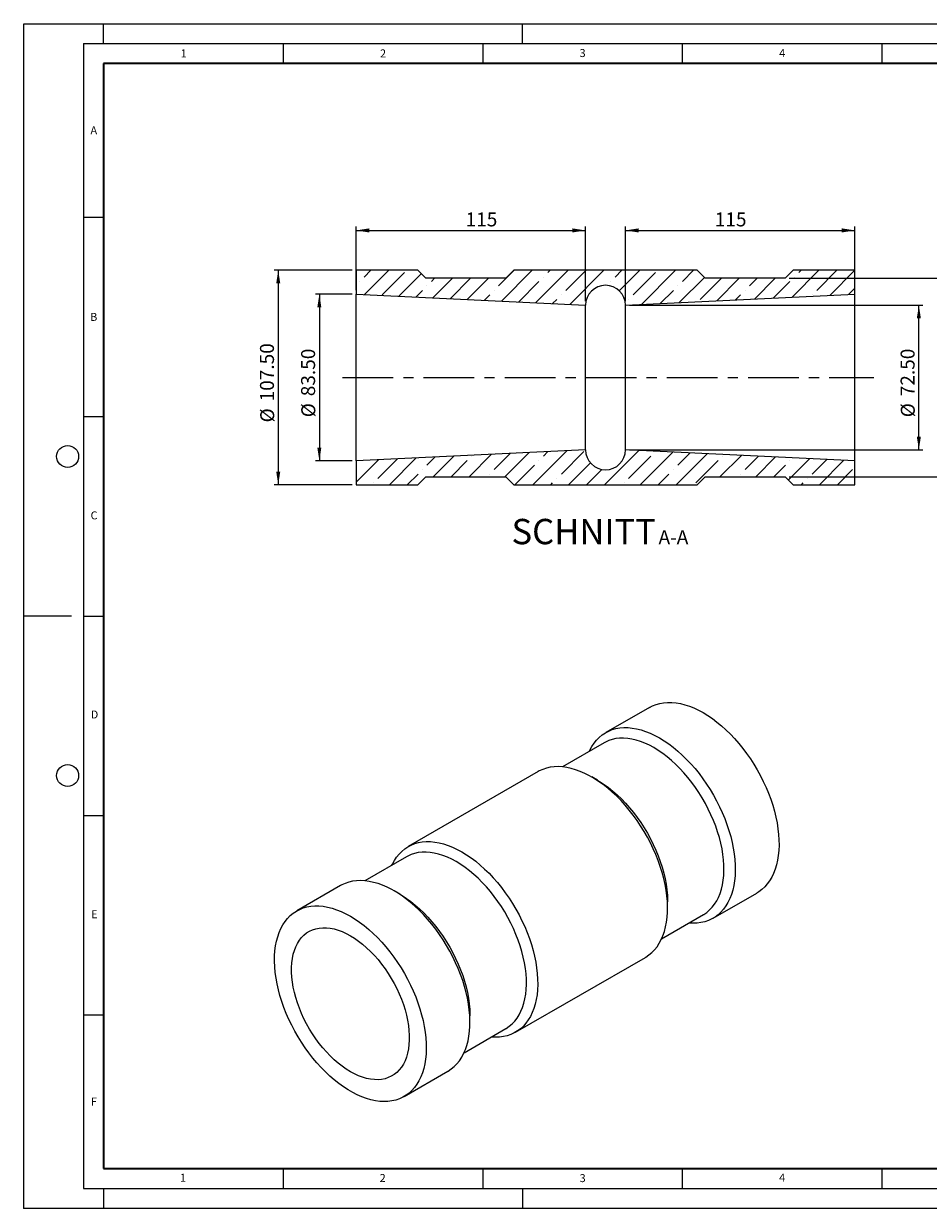
# Model space of a CAD drawing. Units: millimetres. Extents: x 0 to 420, y 0 to 297.
# Drawn here: x 0 to 227, y 0 to 297 of the extents above; entities that cross this region are included whole.
import ezdxf

# ---------------------------------------------------------------- set-up
doc = ezdxf.new("R2010")
doc.units = ezdxf.units.MM
doc.header["$PDSIZE"] = -1
doc.linetypes.add('CENTERX2', pattern=[20.32, 12.7, -2.54, 2.54, -2.54])
doc.styles.add('SLDTEXTSTYLE0', font='TXT', dxfattribs={"width": 0.605})
doc.styles.add('SLDTEXTSTYLE2', font='TXT', dxfattribs={"width": 0.75})
doc.dimstyles.new('SLDDIMSTYLE0', dxfattribs={"dimtxt": 3.5, "dimasz": 3.302, "dimexe": 0, "dimexo": 0.0625, "dimgap": 0.875, "dimtad": 1, "dimlfac": 2, "dimrnd": 1e-09, "dimzin": 4, "dimdsep": 46, "dimtxsty": 'SLDTEXTSTYLE2', "dimsah": 1, "dimcen": 0.09, "dimadec": 0, "dimazin": 1, "dimtfac": 1, "dimtofl": 0, "dimtmove": 0, "dimatfit": 3, "dimfxl": 1, "dimfrac": 2, "dimtolj": 1, "dimtzin": 12, "dimarcsym": 0})
doc.dimstyles.new('SLDDIMSTYLE1', dxfattribs={"dimtxt": 3.5, "dimasz": 3.302, "dimexe": 0, "dimexo": 0.0625, "dimgap": 0.875, "dimtad": 1, "dimlfac": 2, "dimrnd": 1e-09, "dimzin": 12, "dimdsep": 46, "dimtxsty": 'SLDTEXTSTYLE2', "dimsah": 1, "dimcen": 0.09, "dimadec": 0, "dimazin": 3, "dimtfac": 1, "dimtofl": 0, "dimtmove": 0, "dimatfit": 3, "dimfxl": 1, "dimfrac": 2, "dimtolj": 1, "dimtzin": 12, "dimarcsym": 0})

# ---------------------------------------------------------------- blocks, each defined once
blk = doc.blocks.new('_D')
at = {"color": 7, "linetype": 'Continuous', "lineweight": 0}
for p, q in [((82.27, 235.17), (62.77, 235.17)), ((63.77, 235.17), (63.77, 181.42)), ((82.27, 181.42), (62.77, 181.42))]:
    blk.add_line(p, q, dxfattribs=at)
at = {"color": 7, "linetype": 'Continuous', "lineweight": 18}
for points in [[(63.77, 235.17), (63.26, 231.87), (64.28, 231.87)], [(63.77, 181.42), (64.28, 184.72), (63.26, 184.72)]]:
    blk.add_solid(points, dxfattribs=at)
at = {"color": 7, "linetype": 'Continuous', "lineweight": 18, "char_height": 3.5, "attachment_point": 1, "rotation": 90, "style": 'SLDTEXTSTYLE2'}
for s, insert in [('107.50', (59.2, 202.31)), ('%%c', (59.26, 197.03))]:
    blk.add_mtext(s, dxfattribs=dict(at, insert=insert))
blk = doc.blocks.new('_D_1')
at = {"color": 7, "linetype": 'Continuous', "lineweight": 0}
for p, q in [((82.27, 229.17), (73.07, 229.17)), ((74.07, 229.17), (74.07, 187.42)), ((82.27, 187.42), (73.07, 187.42))]:
    blk.add_line(p, q, dxfattribs=at)
at = {"color": 7, "linetype": 'Continuous', "lineweight": 18}
for points in [[(74.07, 229.17), (73.56, 225.87), (74.57, 225.87)], [(74.07, 187.42), (74.57, 190.72), (73.56, 190.72)]]:
    blk.add_solid(points, dxfattribs=at)
at = {"color": 7, "linetype": 'Continuous', "lineweight": 18, "char_height": 3.5, "attachment_point": 1, "rotation": 90, "style": 'SLDTEXTSTYLE2'}
for s, insert in [('83.50', (69.5, 203.6)), ('%%c', (69.55, 198.32))]:
    blk.add_mtext(s, dxfattribs=dict(at, insert=insert))
blk = doc.blocks.new('_D_2')
at = {"color": 7, "linetype": 'Continuous', "lineweight": 0}
for p, q in [((191.77, 233.17), (237.27, 233.17)), ((236.27, 233.17), (236.27, 183.42)), ((191.77, 183.42), (237.27, 183.42))]:
    blk.add_line(p, q, dxfattribs=at)
at = {"color": 7, "linetype": 'Continuous', "lineweight": 18}
for points in [[(236.27, 233.17), (235.76, 229.87), (236.77, 229.87)], [(236.27, 183.42), (236.77, 186.72), (235.76, 186.72)]]:
    blk.add_solid(points, dxfattribs=at)
at = {"color": 7, "linetype": 'Continuous', "lineweight": 18, "char_height": 3.5, "attachment_point": 1, "rotation": 90, "style": 'SLDTEXTSTYLE2'}
for s, insert in [('99.50', (231.7, 203.6)), ('%%c', (231.75, 198.32))]:
    blk.add_mtext(s, dxfattribs=dict(at, insert=insert))
blk = doc.blocks.new('_D_3')
at = {"color": 7, "linetype": 'Continuous', "lineweight": 0}
for p, q in [((151.77, 226.42), (225.27, 226.42)), ((224.27, 190.17), (224.27, 226.42)), ((151.77, 190.17), (225.27, 190.17))]:
    blk.add_line(p, q, dxfattribs=at)
at = {"color": 7, "linetype": 'Continuous', "lineweight": 18}
for points in [[(224.27, 226.42), (223.76, 223.12), (224.77, 223.12)], [(224.27, 190.17), (224.77, 193.47), (223.76, 193.47)]]:
    blk.add_solid(points, dxfattribs=at)
at = {"color": 7, "linetype": 'Continuous', "lineweight": 18, "char_height": 3.5, "attachment_point": 1, "rotation": 90, "style": 'SLDTEXTSTYLE2'}
for s, insert in [('72.50', (219.7, 203.6)), ('%%c', (219.75, 198.32))]:
    blk.add_mtext(s, dxfattribs=dict(at, insert=insert))
blk = doc.blocks.new('_D_4')
at = {"color": 7, "linetype": 'Continuous', "lineweight": 0}
for p, q in [((83.27, 230.17), (83.27, 246.17)), ((83.27, 245.17), (140.77, 245.17)), ((140.77, 227.42), (140.77, 246.17))]:
    blk.add_line(p, q, dxfattribs=at)
at = {"color": 7, "linetype": 'Continuous', "lineweight": 18}
for points in [[(83.27, 245.17), (86.57, 244.66), (86.57, 245.68)], [(140.77, 245.17), (137.46, 245.68), (137.46, 244.66)]]:
    blk.add_solid(points, dxfattribs=at)
at = {"color": 7, "linetype": 'Continuous', "lineweight": 18, "insert": (110.71, 249.68), "char_height": 3.5, "attachment_point": 1, "style": 'SLDTEXTSTYLE2'}
blk.add_mtext('115', dxfattribs=at)
blk = doc.blocks.new('_D_5')
at = {"color": 7, "linetype": 'Continuous', "lineweight": 0}
for p, q in [((150.77, 227.42), (150.77, 246.17)), ((150.77, 245.17), (208.27, 245.17)), ((208.27, 230.17), (208.27, 246.17))]:
    blk.add_line(p, q, dxfattribs=at)
at = {"color": 7, "linetype": 'Continuous', "lineweight": 18}
for points in [[(150.77, 245.17), (154.07, 244.66), (154.07, 245.68)], [(208.27, 245.17), (204.96, 245.68), (204.96, 244.66)]]:
    blk.add_solid(points, dxfattribs=at)
at = {"color": 7, "linetype": 'Continuous', "lineweight": 18, "insert": (173.14, 249.68), "char_height": 3.5, "attachment_point": 1, "style": 'SLDTEXTSTYLE2'}
blk.add_mtext('115', dxfattribs=at)
blk = doc.blocks.new('SW_NOTE_0_4')
at = {"color": 0, "linetype": 'Continuous', "lineweight": 0, "attachment_point": 2, "style": 'SLDTEXTSTYLE2'}
for s, insert, char_height in [('SCHNITT', (16.07, 8.19), 6.35), ('A-A', (38.55, 5.35), 3.5)]:
    blk.add_mtext(s, dxfattribs=dict(at, insert=insert, char_height=char_height))

msp = doc.modelspace()

# ---------------------------------------------------------------- hatches: boundary and pattern name
at = {"linetype": 'Continuous', "lineweight": 18}
h = msp.add_hatch(dxfattribs=at)
h.set_pattern_fill('ANSI35', style=0)
edge = h.paths.add_edge_path(flags=0)
edge.add_line((192.7651, 235.1688), (190.7651, 233.1688))
edge.add_line((190.7651, 233.1688), (170.7651, 233.1688))
edge.add_line((170.7651, 233.1688), (168.7651, 235.1688))
edge.add_line((168.7651, 235.1688), (122.7651, 235.1688))
edge.add_line((122.7651, 235.1688), (120.7651, 233.1688))
edge.add_line((120.7651, 233.1688), (100.7651, 233.1688))
edge.add_line((100.7651, 233.1688), (98.7651, 235.1688))
edge.add_line((98.7651, 235.1688), (83.2651, 235.1688))
edge.add_line((83.2651, 235.1688), (83.2651, 229.1688))
edge.add_line((83.2651, 229.1688), (140.7651, 226.4188))
edge.add_arc((145.7651, 226.4188), 5, 0, 180, ccw=False)
edge.add_line((150.7651, 226.4188), (208.2651, 229.1688))
edge.add_line((208.2651, 229.1688), (208.2651, 235.1688))
edge.add_line((208.2651, 235.1688), (192.7651, 235.1688))
h = msp.add_hatch(dxfattribs=at)
h.set_pattern_fill('ANSI35', style=0)
edge = h.paths.add_edge_path(flags=0)
edge.add_line((168.7651, 181.4188), (170.7651, 183.4188))
edge.add_line((170.7651, 183.4188), (190.7651, 183.4188))
edge.add_line((190.7651, 183.4188), (192.7651, 181.4188))
edge.add_line((192.7651, 181.4188), (208.2651, 181.4188))
edge.add_line((208.2651, 181.4188), (208.2651, 187.4188))
edge.add_line((208.2651, 187.4188), (150.7651, 190.1688))
edge.add_arc((145.7651, 190.1688), 5, 180, 360, ccw=False)
edge.add_line((140.7651, 190.1688), (83.2651, 187.4188))
edge.add_line((83.2651, 187.4188), (83.2651, 181.4188))
edge.add_line((83.2651, 181.4188), (98.7651, 181.4188))
edge.add_line((98.7651, 181.4188), (100.7651, 183.4188))
edge.add_line((100.7651, 183.4188), (120.7651, 183.4188))
edge.add_line((120.7651, 183.4188), (122.7651, 181.4188))
edge.add_line((122.7651, 181.4188), (168.7651, 181.4188))

# ---------------------------------------------------------------- linework, layer by layer
at = {"color": 7, "linetype": 'Continuous', "lineweight": 18}
for p, q in [((0, 0), (0, 297)), ((0, 297), (420, 297)), ((20, 292), (20, 297)), ((125, 292), (125, 297)), ((15, 292), (415, 292)), ((15, 292), (15, 5)), ((65, 292), (65, 287)), ((115, 292), (115, 287)), ((165, 292), (165, 287)), ((215, 292), (215, 287)), ((15, 248.5), (20, 248.5)), ((15, 198.5), (20, 198.5)), ((12, 148.5), (0, 148.5)), ((15, 148.5), (20, 148.5)), ((15, 98.5), (20, 98.5)), ((15, 48.5), (20, 48.5)), ((65, 10), (65, 5)), ((115, 10), (115, 5)), ((165, 10), (165, 5)), ((215, 10), (215, 5)), ((15, 5), (415, 5)), ((20, 5), (20, 0)), ((125, 5), (125, 0)), ((0, 0), (420, 0))]:
    msp.add_line(p, q, dxfattribs=at)
at = {"color": 7, "linetype": 'Continuous', "lineweight": 35}
for p, q in [((20, 287), (20, 10)), ((410, 287), (20, 287)), ((20, 10), (415, 10))]:
    msp.add_line(p, q, dxfattribs=at)
at = {"color": 7, "linetype": 'Continuous', "lineweight": 25}
for p, q in [((83.2651, 235.1688), (83.2651, 229.1688)), ((98.7651, 235.1688), (83.2651, 235.1688)), ((100.7651, 233.1688), (98.7651, 235.1688)), ((122.7651, 235.1688), (120.7651, 233.1688)), ((168.7651, 235.1688), (122.7651, 235.1688)), ((170.7651, 233.1688), (168.7651, 235.1688)), ((192.7651, 235.1688), (190.7651, 233.1688)), ((208.2651, 235.1688), (192.7651, 235.1688)), ((208.2651, 229.1688), (208.2651, 235.1688)), ((120.7651, 233.1688), (100.7651, 233.1688)), ((190.7651, 233.1688), (170.7651, 233.1688)), ((83.2651, 229.1688), (140.7651, 226.4188)), ((83.2651, 187.4188), (83.2651, 229.1688)), ((150.7651, 226.4188), (208.2651, 229.1688)), ((208.2651, 187.4188), (208.2651, 229.1688)), ((140.7651, 190.1688), (140.7651, 226.4188)), ((150.7651, 190.1688), (150.7651, 226.4188)), ((140.7651, 190.1688), (83.2651, 187.4188)), ((208.2651, 187.4188), (150.7651, 190.1688)), ((83.2651, 187.4188), (83.2651, 181.4188)), ((208.2651, 181.4188), (208.2651, 187.4188)), ((83.2651, 181.4188), (98.7651, 181.4188)), ((98.7651, 181.4188), (100.7651, 183.4188)), ((100.7651, 183.4188), (120.7651, 183.4188)), ((120.7651, 183.4188), (122.7651, 181.4188)), ((122.7651, 181.4188), (168.7651, 181.4188)), ((168.7651, 181.4188), (170.7651, 183.4188)), ((170.7651, 183.4188), (190.7651, 183.4188)), ((190.7651, 183.4188), (192.7651, 181.4188)), ((192.7651, 181.4188), (208.2651, 181.4188)), ((156.7995, 125.5969), (145.8393, 119.2697)), ((145.425, 116.7212), (134.9559, 110.6775)), ((128.8688, 109.4728), (96.3419, 90.6954)), ((143.7223, 107.3239), (142.3083, 108.1405)), ((95.9276, 88.1469), (85.4584, 82.1032)), ((79.3713, 80.8985), (68.4112, 74.5714)), ((94.2248, 78.7497), (92.8108, 79.5662)), ((172.7122, 72.7196), (183.6723, 79.0467)), ((161.3087, 75.2273), (161.3087, 76.8601)), ((159.8288, 67.5915), (170.298, 73.6353)), ((123.2147, 44.1453), (155.7416, 62.9227)), ((111.8112, 46.653), (111.8112, 48.2858)), ((110.3314, 39.0172), (120.8006, 45.061)), ((95.284, 28.0212), (106.2441, 34.3484))]:
    msp.add_line(p, q, dxfattribs=at)
at = {"color": 7, "linetype": 'CENTERX2', "lineweight": 18}
msp.add_line((79.8714, 208.2938), (212.9811, 208.2938), dxfattribs=at)
at = {"color": 7, "linetype": 'Continuous', "lineweight": 25, "flags": 128}
for points in [[(156.7995, 125.5969), (157.5345, 125.9771), (158.4198, 126.3298), (159.3491, 126.5932), (160.319, 126.7663), (161.3257, 126.8484), (162.3655, 126.8393), (163.4347, 126.739), (164.5291, 126.5479), (165.6448, 126.2667), (166.7775, 125.8964), (167.9232, 125.4383), (169.0774, 124.8943), (170.2359, 124.2663)], [(170.2359, 124.2663), (171.3944, 123.5567), (172.5487, 122.7681), (173.6943, 121.9034), (174.827, 120.9659), (175.9427, 119.959), (177.0371, 118.8865), (178.1063, 117.7524), (179.1461, 116.5609), (180.1528, 115.3164), (181.1227, 114.0236), (182.052, 112.6872), (182.9374, 111.3123), (183.7755, 109.9039), (184.5632, 108.4674), (185.2977, 107.0079), (185.9761, 105.5311), (186.596, 104.0423), (187.155, 102.547), (187.651, 101.051), (188.0823, 99.5597), (188.4472, 98.0787), (188.7443, 96.6134), (188.9726, 95.1694), (189.1312, 93.752), (189.2195, 92.3664), (189.2372, 91.0179), (189.1842, 89.7115), (189.0607, 88.452), (188.8672, 87.244), (188.6043, 86.0922), (188.2731, 85.0007), (187.8749, 83.9737), (187.411, 83.0149), (186.8832, 82.1279), (186.2935, 81.3161), (185.6441, 80.5824), (184.9373, 79.9296), (184.1758, 79.3601), (183.6723, 79.0467)], [(141.7521, 114.6008), (141.8606, 114.8309), (142.3567, 115.7542), (142.9157, 116.604), (143.5356, 117.3771), (144.214, 118.0707), (144.9484, 118.6822), (145.7362, 119.2092), (146.5743, 119.6499), (147.4597, 120.0026), (148.389, 120.266), (149.3588, 120.4391), (150.3655, 120.5213), (151.4054, 120.5122), (152.4745, 120.4119), (153.569, 120.2208), (154.6846, 119.9395), (155.8174, 119.5692), (156.963, 119.1112), (158.1172, 118.5672), (159.2758, 117.9392)], [(157.8615, 115.4897), (156.746, 116.0928), (155.6349, 116.6117), (154.5327, 117.0443), (153.444, 117.3888), (152.3731, 117.644), (151.3243, 117.8086), (150.3018, 117.8821), (149.3097, 117.8643), (148.3521, 117.755), (147.4327, 117.5549), (146.5554, 117.2646), (145.7235, 116.8854), (145.425, 116.7212)], [(159.2758, 117.9392), (160.4343, 117.2295), (161.5885, 116.4409), (162.7341, 115.5763), (163.8669, 114.6387), (164.9825, 113.6318), (166.077, 112.5594), (167.1461, 111.4252), (168.186, 110.2337), (169.1927, 108.9892), (170.1625, 107.6964), (171.0918, 106.36), (171.9772, 104.9851), (172.8153, 103.5768), (173.6031, 102.1402), (174.3375, 100.6808), (175.0159, 99.2039), (175.6358, 97.7151), (176.1948, 96.2199), (176.6909, 94.7238), (177.1222, 93.2325), (177.487, 91.7515), (177.7842, 90.2862), (178.0125, 88.8422), (178.1711, 87.4248), (178.2594, 86.0393), (178.277, 84.6908), (178.224, 83.3843), (178.1005, 82.1248), (177.907, 80.9169), (177.6442, 79.765), (177.313, 78.6735), (176.9147, 77.6465), (176.4508, 76.6877), (175.9231, 75.8008), (175.3333, 74.9889), (174.6839, 74.2552), (173.9771, 73.6024), (173.2157, 73.0329), (172.4024, 72.5488), (171.5402, 72.1519), (170.6325, 71.8437), (169.6824, 71.6254), (168.6937, 71.4977), (167.67, 71.4611), (166.6251, 71.5149)], [(170.298, 73.6353), (170.3973, 73.6935), (171.1546, 74.2031), (171.8584, 74.7972), (172.5058, 75.4733), (173.0943, 76.2288), (173.6214, 77.0606), (174.0851, 77.9653), (174.4834, 78.9394), (174.8148, 79.9788), (175.078, 81.0795), (175.2718, 82.2369), (175.3955, 83.4464), (175.4486, 84.7032), (175.4309, 86.0021), (175.3424, 87.338), (175.1836, 88.7055), (174.955, 90.099), (174.6576, 91.513), (174.2925, 92.9417), (173.8613, 94.3794), (173.3657, 95.8204), (172.8076, 97.2588), (172.1893, 98.6888), (171.5134, 100.1046), (170.7825, 101.5006), (169.9995, 102.8712), (169.1677, 104.2108), (168.2904, 105.514), (167.371, 106.7756), (166.4134, 107.9905), (165.4213, 109.1538), (164.3988, 110.2608), (163.35, 111.3071), (162.2791, 112.2885), (161.1903, 113.201), (160.0882, 114.0408), (158.9771, 114.8048), (157.8615, 115.4897)], [(155.7416, 62.9227), (155.8448, 62.9832), (156.6325, 63.5102), (157.367, 64.1217), (158.0454, 64.8152), (158.6652, 65.5884), (159.2243, 66.4382), (159.7203, 67.3615), (160.1516, 68.3548), (160.5165, 69.4146), (160.8136, 70.5368), (161.0419, 71.7172), (161.2005, 72.9515), (161.2888, 74.2351), (161.3065, 75.5632), (161.2535, 76.9308), (161.13, 78.333), (160.9364, 79.7643), (160.6736, 81.2196), (160.3424, 82.6935), (159.9442, 84.1804), (159.4803, 85.6747), (158.9525, 87.171), (158.3628, 88.6637), (157.7133, 90.1473), (157.0066, 91.6161), (156.2451, 93.0648), (155.4318, 94.4879), (154.5697, 95.8802), (153.6619, 97.2365), (152.7119, 98.5517), (151.7232, 99.8209), (150.6994, 101.0395), (149.6444, 102.2028), (148.5621, 103.3067), (147.4565, 104.3468), (146.3318, 105.3195), (145.1921, 106.221), (144.0416, 107.048), (142.8847, 107.7975), (141.7257, 108.4666), (140.5687, 109.0529), (139.4183, 109.5541), (138.2786, 109.9685), (137.1538, 110.2944), (136.0483, 110.5307), (134.966, 110.6765), (133.911, 110.7312), (132.8872, 110.6947), (131.8985, 110.567), (130.9485, 110.3486), (130.0407, 110.0405), (129.1786, 109.6436), (128.8688, 109.4728)], [(143.7223, 107.3239), (144.2775, 106.9932), (145.3914, 106.2684), (146.4985, 105.4661), (147.5945, 104.5895), (148.6749, 103.6421), (149.7353, 102.6278), (150.7715, 101.5506), (151.7793, 100.4148), (152.7546, 99.2251), (153.6936, 97.9862), (154.5924, 96.7032), (155.4474, 95.3811), (156.2552, 94.0254), (157.0125, 92.6414), (157.7163, 91.2347), (158.3637, 89.8111), (158.9522, 88.3762), (159.4793, 86.9358), (159.943, 85.4957), (160.3413, 84.0618), (160.6727, 82.6397), (160.9358, 81.2352), (161.1297, 79.854), (161.2534, 78.5017), (161.3065, 77.1836), (161.3087, 76.8601)], [(92.2546, 86.0266), (92.3632, 86.2566), (92.8592, 87.1799), (93.4182, 88.0297), (94.0381, 88.8028), (94.7165, 89.4964), (95.451, 90.1079), (96.2387, 90.6349), (97.0768, 91.0756), (97.9622, 91.4283), (98.8915, 91.6917), (99.8613, 91.8648), (100.8681, 91.947), (101.9079, 91.9379), (102.9771, 91.8376), (104.0715, 91.6465), (105.1872, 91.3652), (106.3199, 90.9949), (107.4655, 90.5369), (108.6197, 89.9929), (109.7783, 89.3649)], [(108.3641, 86.9154), (107.2485, 87.5185), (106.1374, 88.0374), (105.0353, 88.47), (103.9466, 88.8146), (102.8756, 89.0697), (101.8268, 89.2343), (100.8043, 89.3079), (99.8122, 89.29), (98.8546, 89.1807), (97.9352, 88.9806), (97.0579, 88.6903), (96.2261, 88.3111), (95.9276, 88.1469)], [(109.7783, 89.3649), (110.9368, 88.6553), (112.091, 87.8666), (113.2366, 87.002), (114.3694, 86.0644), (115.4851, 85.0576), (116.5795, 83.9851), (117.6486, 82.851), (118.6885, 81.6594), (119.6952, 80.415), (120.665, 79.1221), (121.5944, 77.7858), (122.4797, 76.4108), (123.3178, 75.0025), (124.1056, 73.5659), (124.84, 72.1065), (125.5185, 70.6296), (126.1383, 69.1408), (126.6973, 67.6456), (127.1934, 66.1496), (127.6247, 64.6582), (127.9896, 63.1772), (128.2867, 61.712), (128.515, 60.2679), (128.6736, 58.8505), (128.7619, 57.465), (128.7796, 56.1165), (128.7266, 54.81), (128.6031, 53.5505), (128.4095, 52.3426), (128.1467, 51.1907), (127.8155, 50.0993), (127.4172, 49.0722), (126.9534, 48.1134), (126.4256, 47.2265), (125.8359, 46.4146), (125.1864, 45.681), (124.4797, 45.0281), (123.7182, 44.4586), (122.9049, 43.9745), (122.0428, 43.5776), (121.135, 43.2694), (120.185, 43.0511), (119.1962, 42.9234), (118.1725, 42.8869), (117.1276, 42.9406)], [(120.8006, 45.061), (120.8998, 45.1192), (121.6572, 45.6288), (122.3609, 46.2229), (123.0084, 46.899), (123.5968, 47.6545), (124.124, 48.4863), (124.5876, 49.3911), (124.9859, 50.3651), (125.3174, 51.4045), (125.5805, 52.5052), (125.7743, 53.6626), (125.898, 54.8721), (125.9511, 56.1289), (125.9334, 57.4278), (125.845, 58.7637), (125.6861, 60.1312), (125.4575, 61.5247), (125.1601, 62.9387), (124.7951, 64.3674), (124.3638, 65.8052), (123.8682, 67.2461), (123.3101, 68.6845), (122.6919, 70.1145), (122.0159, 71.5303), (121.285, 72.9264), (120.5021, 74.2969), (119.6702, 75.6365), (118.7929, 76.9397), (117.8735, 78.2013), (116.9159, 79.4162), (115.9238, 80.5795), (114.9013, 81.6866), (113.8525, 82.7329), (112.7816, 83.7142), (111.6929, 84.6267), (110.5907, 85.4666), (109.4796, 86.2305), (108.3641, 86.9154)], [(106.2441, 34.3484), (106.3473, 34.4089), (107.135, 34.9359), (107.8695, 35.5474), (108.5479, 36.241), (109.1678, 37.0141), (109.7268, 37.8639), (110.2228, 38.7872), (110.6541, 39.7805), (111.019, 40.8403), (111.3162, 41.9625), (111.5444, 43.1429), (111.703, 44.3772), (111.7913, 45.6608), (111.809, 46.9889), (111.756, 48.3565), (111.6325, 49.7587), (111.439, 51.1901), (111.1761, 52.6454), (110.845, 54.1192), (110.4467, 55.6061), (109.9828, 57.1004), (109.455, 58.5968), (108.8653, 60.0895), (108.2159, 61.573), (107.5091, 63.0418), (106.7476, 64.4905), (105.9343, 65.9136), (105.0722, 67.3059), (104.1644, 68.6622), (103.2144, 69.9774), (102.2257, 71.2466), (101.2019, 72.4652), (100.1469, 73.6286), (99.0646, 74.7324), (97.9591, 75.7725), (96.8343, 76.7452), (95.6946, 77.6467), (94.5442, 78.4738), (93.3872, 79.2232), (92.2282, 79.8923), (91.0713, 80.4786), (89.9208, 80.9799), (88.7811, 81.3942), (87.6564, 81.7202), (86.5508, 81.9565), (85.4685, 82.1022), (84.4135, 82.1569), (83.3898, 82.1204), (82.401, 81.9927), (81.451, 81.7744), (80.5432, 81.4662), (79.6811, 81.0693), (79.3713, 80.8985)], [(94.2248, 78.7497), (94.78, 78.4189), (95.8939, 77.6941), (97.0011, 76.8918), (98.097, 76.0152), (99.1774, 75.0678), (100.2378, 74.0535), (101.274, 72.9763), (102.2818, 71.8405), (103.2571, 70.6508), (104.1961, 69.412), (105.0949, 68.1289), (105.9499, 66.8068), (106.7577, 65.4511), (107.515, 64.0671), (108.2188, 62.6604), (108.8662, 61.2368), (109.4547, 59.8019), (109.9818, 58.3615), (110.4455, 56.9214), (110.8438, 55.4875), (111.1752, 54.0654), (111.4384, 52.6609), (111.6322, 51.2798), (111.7559, 49.9274), (111.809, 48.6093), (111.8112, 48.2858)], [(81.8476, 73.2408), (83.0061, 72.5312), (84.1603, 71.7426), (85.3059, 70.8779), (86.4387, 69.9404), (87.5543, 68.9335), (88.6488, 67.861), (89.7179, 66.7269), (90.7578, 65.5354), (91.7645, 64.2909), (92.7343, 62.9981), (93.6636, 61.6617), (94.549, 60.2868), (95.3871, 58.8784), (96.1749, 57.4418), (96.9093, 55.9824), (97.5878, 54.5056), (98.2076, 53.0167), (98.7666, 51.5215), (99.2627, 50.0255), (99.694, 48.5342), (100.0589, 47.0531), (100.356, 45.5879), (100.5843, 44.1439), (100.7429, 42.7265), (100.8312, 41.3409), (100.8488, 39.9924), (100.7958, 38.686), (100.6723, 37.4265), (100.4788, 36.2185), (100.216, 35.0667), (99.8848, 33.9752), (99.4865, 32.9482), (99.0226, 31.9894), (98.4949, 31.1024), (97.9052, 30.2906), (97.2557, 29.5569), (96.5489, 28.9041), (95.7875, 28.3346), (94.9742, 27.8505), (94.112, 27.4536), (93.2043, 27.1454), (92.2543, 26.927), (91.2655, 26.7994), (90.2418, 26.7628), (89.1868, 26.8175), (88.1045, 26.9633), (86.9989, 27.1996), (85.8742, 27.5255), (84.7345, 27.9399), (83.584, 28.4411), (82.4271, 29.0274), (81.268, 29.6965), (80.1111, 30.446), (78.9607, 31.273), (77.8209, 32.1745), (76.6962, 33.1472), (75.5906, 34.1874), (74.5084, 35.2912), (73.4534, 36.4545), (72.4296, 37.6731), (71.4409, 38.9424), (70.4909, 40.2576), (69.5831, 41.6138), (68.7209, 43.0061), (67.9076, 44.4293), (67.1462, 45.8779), (66.4394, 47.3468), (65.79, 48.8303), (65.2003, 50.323), (64.6725, 51.8193), (64.2086, 53.3137), (63.8103, 54.8005), (63.4792, 56.2744), (63.2163, 57.7297), (63.0228, 59.1611), (62.8993, 60.5632), (62.8463, 61.9308), (62.864, 63.2589), (62.9522, 64.5425), (63.1108, 65.7768), (63.3391, 66.9573), (63.6363, 68.0795), (64.0012, 69.1392), (64.4324, 70.1326), (64.9285, 71.0559), (65.4875, 71.9057), (66.1074, 72.6788), (66.7858, 73.3724), (67.5202, 73.9838), (68.308, 74.5109), (69.1461, 74.9516), (70.0315, 75.3043), (70.9608, 75.5677), (71.9306, 75.7407), (72.9373, 75.8229), (73.9772, 75.8138), (75.0463, 75.7135), (76.1408, 75.5224), (77.2564, 75.2412), (78.3892, 74.8708), (79.5348, 74.4128), (80.689, 73.8688), (81.8476, 73.2408)], [(81.8476, 68.3416), (82.8772, 67.7056), (83.9019, 66.9898), (84.9165, 66.1974), (85.9162, 65.3325), (86.8961, 64.3992), (87.8513, 63.402), (88.7774, 62.3459), (89.6696, 61.2359), (90.5238, 60.0775), (91.3357, 58.8764), (92.1013, 57.6383), (92.817, 56.3693), (93.4793, 55.0756), (94.0849, 53.7635), (94.6308, 52.4393), (95.1145, 51.1096), (95.5336, 49.7808), (95.886, 48.4594), (96.17, 47.1518), (96.3842, 45.8644), (96.5276, 44.6034), (96.5994, 43.3751), (96.5994, 42.1853), (96.5276, 41.04), (96.3842, 39.9446), (96.17, 38.9045), (95.886, 37.9248), (95.5336, 37.0102), (95.1145, 36.1653), (94.6308, 35.394), (94.0849, 34.7002), (93.4793, 34.0873), (92.817, 33.5582), (92.1013, 33.1156), (91.3357, 32.7615), (90.5238, 32.4977), (89.6696, 32.3255), (88.7774, 32.2457), (87.8513, 32.2587), (86.8961, 32.3645), (85.9162, 32.5625), (84.9165, 32.8518), (83.9019, 33.231), (82.8772, 33.6981), (81.8476, 34.251), (80.8179, 34.8869), (79.7932, 35.6028), (78.7786, 36.3952), (77.7789, 37.2601), (76.799, 38.1934), (75.8438, 39.1906), (74.9178, 40.2467), (74.0255, 41.3566), (73.1713, 42.515), (72.3595, 43.7162), (71.5938, 44.9543), (70.8781, 46.2233), (70.2158, 47.517), (69.6103, 48.8291), (69.0643, 50.1533), (68.5806, 51.483), (68.1615, 52.8118), (67.8092, 54.1332), (67.5252, 55.4408), (67.311, 56.7282), (67.1676, 57.9892), (67.0957, 59.2175), (67.0957, 60.4072), (67.1676, 61.5526), (67.311, 62.648), (67.5252, 63.6881), (67.8092, 64.6678), (68.1615, 65.5823), (68.5806, 66.4273), (69.0643, 67.1986), (69.6103, 67.8923), (70.2158, 68.5053), (70.8781, 69.0343), (71.5938, 69.477), (72.3595, 69.8311), (73.1713, 70.0949), (74.0255, 70.2671), (74.9178, 70.3469), (75.8438, 70.3338), (76.799, 70.2281), (77.7789, 70.0301), (78.7786, 69.7408), (79.7932, 69.3616), (80.8179, 68.8945), (81.8476, 68.3416)]]:
    msp.add_lwpolyline(points, dxfattribs=at)
at = {"color": 7, "linetype": 'Continuous', "lineweight": 18}
for centre in [(11, 188.5), (11, 108.5)]:
    msp.add_circle(centre, 2.75, dxfattribs=at)
at = {"color": 7, "linetype": 'Continuous', "lineweight": 25}
for centre, start, end in [((145.7651, 226.4188), 0, 180), ((145.7651, 190.1688), 180, 0)]:
    msp.add_arc(centre, 5, start, end, dxfattribs=at)
msp.add_point((0, 0))

# ---------------------------------------------------------------- block references
at = {"color": 7, "linetype": 'Continuous', "lineweight": 0}
msp.add_blockref('SW_NOTE_0_4', (124.2302, 164.6579), dxfattribs=at)

# ---------------------------------------------------------------- texts
at = {"color": 7, "linetype": 'Continuous', "lineweight": 18, "char_height": 2, "attachment_point": 2, "style": 'SLDTEXTSTYLE0'}
for s, insert in [('1', (40.051, 290.553)), ('2', (90.0332, 290.5567)), ('3', (140.0166, 290.6379)), ('4', (190.03, 290.6343)), ('A', (17.561, 271.2966)), ('B', (17.5517, 224.4926)), ('C', (17.6275, 174.7262)), ('D', (17.7359, 124.8018)), ('E', (17.6898, 74.7268)), ('F', (17.5937, 27.7733)), ('1', (39.9009, 8.6623)), ('2', (89.9334, 8.5904)), ('3', (140.0453, 8.5647)), ('4', (190.0227, 8.7073))]:
    msp.add_mtext(s, dxfattribs=dict(at, insert=insert))

# ---------------------------------------------------------------- dimensions: what is measured, and where the dimension line sits
at = {"color": 7, "linetype": 'Continuous', "lineweight": 18}
for base, p1, p2, picture, middle in [((140.7651, 245.1688), (83.2651, 229.1688), (140.7651, 226.4188), '_D_4', (114.5927, 245.1688)), ((208.2651, 245.1688), (150.7651, 226.4188), (208.2651, 229.1688), '_D_5', (177.0239, 245.1688))]:
    dim = msp.add_linear_dim(base=base, p1=p1, p2=p2, dimstyle='SLDDIMSTYLE1', dxfattribs=at)
    dim.commit()
    dim.dimension.update_dxf_attribs({"geometry": picture, "text_midpoint": middle, "dimtype": 160})
for base, p1, p2, picture, middle in [((63.7693, 181.4188), (83.2651, 235.1688), (83.2651, 181.4188), '_D', (63.7693, 206.7824)), ((236.2651, 183.4188), (190.7651, 233.1688), (190.7651, 183.4188), '_D_2', (236.2651, 206.7824)), ((74.0654, 187.4188), (83.2651, 229.1688), (83.2651, 187.4188), '_D_1', (74.0654, 206.7824)), ((224.2651, 226.4188), (150.7651, 190.1688), (150.7651, 226.4188), '_D_3', (224.2651, 206.7824))]:
    dim = msp.add_linear_dim(base=base, p1=p1, p2=p2, angle=90, text='%%c<>', dimstyle='SLDDIMSTYLE0', dxfattribs=at)
    dim.commit()
    dim.dimension.update_dxf_attribs({"geometry": picture, "text_midpoint": middle, "dimtype": 160})

doc.saveas('drawing.dxf')
